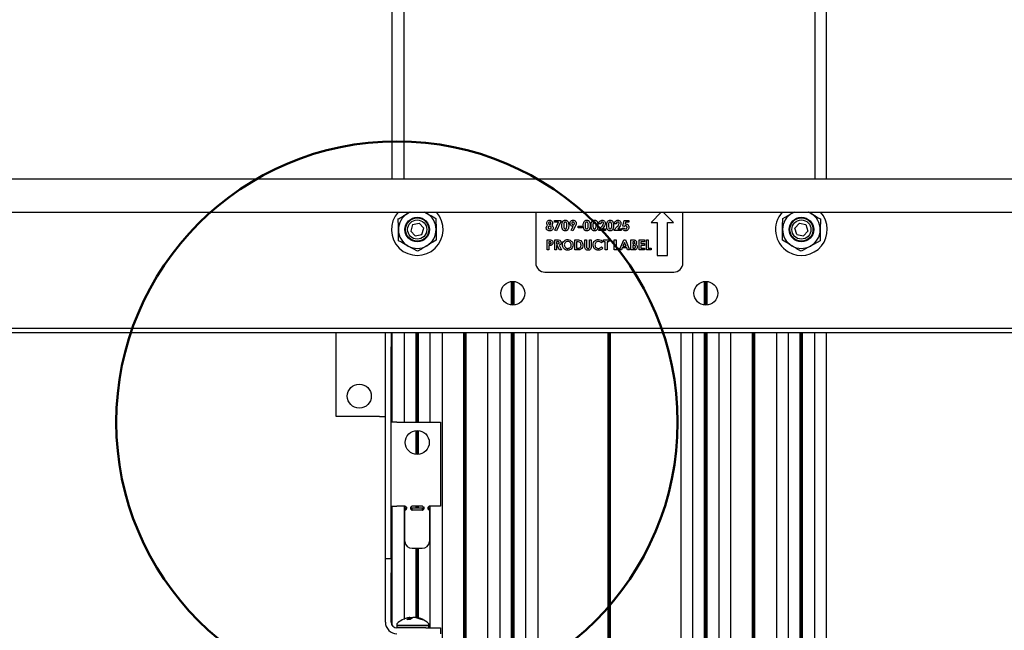
# Paper-space layout 'Sheet2' of a CAD drawing. Units: inches. Extents: x 0.5 to 16.5, y 0.3 to 10.8.
# Drawn here: x 13.1 to 14.8, y 4.9 to 5.9 of the extents above; entities that cross this region are included whole.
import ezdxf

# ---------------------------------------------------------------- set-up
doc = ezdxf.new("R2010")
doc.units = ezdxf.units.IN
doc.header["$MEASUREMENT"] = 0
doc.layers.add('LAYER_1', color=5, linetype='Continuous')

psp = doc.layouts.new('Sheet2')

# ---------------------------------------------------------------- linework, layer by layer
at = {"color": 7, "linetype": 'Continuous', "lineweight": 25}
for p, q in [((13.7598, 5.6712), (13.7598, 6.2864)), ((13.7795, 6.2864), (13.7795, 5.6712)), ((14.4783, 6.2864), (14.4783, 5.6712)), ((14.498, 5.6712), (14.498, 6.2864)), ((12.0127, 5.6712), (16.245, 5.6712)), ((12.0127, 5.6146), (16.245, 5.6146)), ((13.786, 5.6125), (13.7894, 5.6146)), ((13.8179, 5.613), (13.8147, 5.6146)), ((13.8151, 5.6146), (13.8179, 5.613)), ((14.0039, 5.6146), (14.0039, 5.5284)), ((14.2173, 5.6146), (14.1999, 5.5973)), ((14.2379, 5.5973), (14.2206, 5.6146)), ((14.2539, 5.5284), (14.2539, 5.6146)), ((14.4237, 5.604), (14.4398, 5.613)), ((14.4431, 5.6146), (14.4398, 5.613)), ((14.4684, 5.6146), (14.4718, 5.6125)), ((13.7946, 5.5934), (13.7913, 5.5826)), ((13.7946, 5.5934), (13.8057, 5.5959)), ((13.8057, 5.5959), (13.8134, 5.5876)), ((13.8341, 5.604), (13.8343, 5.5856)), ((14.0356, 5.6006), (14.0466, 5.6006)), ((14.0356, 5.5977), (14.0356, 5.6006)), ((14.0426, 5.5977), (14.0356, 5.5977)), ((14.0363, 5.5843), (14.0426, 5.5977)), ((14.0466, 5.599), (14.039, 5.5829)), ((14.0466, 5.6006), (14.0466, 5.599)), ((14.0714, 5.5915), (14.067, 5.5829)), ((14.076, 5.5882), (14.076, 5.5911)), ((14.076, 5.5911), (14.082, 5.5911)), ((14.082, 5.5911), (14.082, 5.5882)), ((14.1109, 5.5849), (14.116, 5.5904)), ((14.1144, 5.5948), (14.1113, 5.5948)), ((14.1374, 5.5849), (14.1425, 5.5904)), ((14.1409, 5.5948), (14.1378, 5.5948)), ((14.152, 5.591), (14.154, 5.6006)), ((14.1546, 5.5904), (14.152, 5.591)), ((14.154, 5.6006), (14.1619, 5.6006)), ((14.1565, 5.5977), (14.1558, 5.5945)), ((14.1619, 5.5977), (14.1565, 5.5977)), ((14.1619, 5.6006), (14.1619, 5.5977)), ((14.1999, 5.5973), (14.2102, 5.5973)), ((14.2102, 5.5973), (14.2102, 5.5409)), ((14.2277, 5.5409), (14.2277, 5.5973)), ((14.2277, 5.5973), (14.2379, 5.5973)), ((14.452, 5.5959), (14.4443, 5.5876)), ((14.452, 5.5959), (14.4631, 5.5934)), ((14.4631, 5.5934), (14.4665, 5.5826)), ((14.4877, 5.6031), (14.4874, 5.5846)), ((13.7707, 5.5661), (13.7704, 5.5846)), ((13.799, 5.5742), (13.7913, 5.5826)), ((13.799, 5.5742), (13.8101, 5.5767)), ((13.8101, 5.5767), (13.8134, 5.5876)), ((14.039, 5.5829), (14.0363, 5.5843)), ((14.0643, 5.5843), (14.0673, 5.5902)), ((14.067, 5.5829), (14.0643, 5.5843)), ((14.082, 5.5882), (14.076, 5.5882)), ((14.1109, 5.5834), (14.1109, 5.5849)), ((14.1224, 5.5834), (14.1109, 5.5834)), ((14.1184, 5.5883), (14.1166, 5.5862)), ((14.1166, 5.5862), (14.1224, 5.5862)), ((14.1224, 5.5862), (14.1224, 5.5834)), ((14.1374, 5.5834), (14.1374, 5.5849)), ((14.1489, 5.5834), (14.1374, 5.5834)), ((14.1449, 5.5883), (14.1431, 5.5862)), ((14.1431, 5.5862), (14.1489, 5.5862)), ((14.1489, 5.5862), (14.1489, 5.5834)), ((14.1506, 5.5876), (14.1542, 5.5876)), ((14.4231, 5.5671), (14.4234, 5.5856)), ((14.4477, 5.5767), (14.4443, 5.5876)), ((14.4477, 5.5767), (14.4588, 5.5742)), ((14.4588, 5.5742), (14.4665, 5.5826)), ((13.8029, 5.5481), (13.7868, 5.5571)), ((14.023, 5.5676), (14.0264, 5.5676)), ((14.023, 5.5504), (14.023, 5.5676)), ((14.0271, 5.5645), (14.0261, 5.5645)), ((14.0261, 5.5645), (14.0261, 5.561)), ((14.0261, 5.561), (14.0272, 5.561)), ((14.0261, 5.5579), (14.0261, 5.5504)), ((14.0362, 5.5676), (14.0398, 5.5676)), ((14.0362, 5.5504), (14.0362, 5.5676)), ((14.0393, 5.5645), (14.0393, 5.561)), ((14.0404, 5.5645), (14.0393, 5.5645)), ((14.0393, 5.561), (14.0405, 5.561)), ((14.0393, 5.5579), (14.0393, 5.5504)), ((14.0404, 5.5579), (14.0393, 5.5579)), ((14.0442, 5.5504), (14.0404, 5.5579)), ((14.0436, 5.5583), (14.0476, 5.5504)), ((14.0702, 5.5676), (14.0741, 5.5676)), ((14.0702, 5.5504), (14.0702, 5.5676)), ((14.0745, 5.5645), (14.0733, 5.5645)), ((14.0733, 5.5645), (14.0733, 5.5535)), ((14.087, 5.5676), (14.0901, 5.5676)), ((14.087, 5.5573), (14.087, 5.5676)), ((14.0901, 5.5676), (14.0901, 5.5564)), ((14.0952, 5.5676), (14.0983, 5.5676)), ((14.0952, 5.5568), (14.0952, 5.5676)), ((14.0983, 5.5676), (14.0983, 5.5573)), ((14.1177, 5.5646), (14.1155, 5.5625)), ((14.1191, 5.5676), (14.1283, 5.5676)), ((14.1191, 5.5645), (14.1191, 5.5676)), ((14.1221, 5.5645), (14.1191, 5.5645)), ((14.1221, 5.5504), (14.1221, 5.5645)), ((14.1252, 5.5645), (14.1252, 5.5504)), ((14.1283, 5.5645), (14.1252, 5.5645)), ((14.1283, 5.5676), (14.1283, 5.5645)), ((14.1374, 5.5676), (14.1405, 5.5676)), ((14.1374, 5.5504), (14.1374, 5.5676)), ((14.1405, 5.5676), (14.1405, 5.5535)), ((14.1463, 5.5504), (14.1533, 5.5676)), ((14.1547, 5.563), (14.1521, 5.557)), ((14.1521, 5.557), (14.1573, 5.557)), ((14.1533, 5.5676), (14.1562, 5.5676)), ((14.1573, 5.557), (14.1547, 5.563)), ((14.1562, 5.5676), (14.1631, 5.5504)), ((14.1656, 5.5676), (14.1684, 5.5676)), ((14.1656, 5.5504), (14.1656, 5.5676)), ((14.1697, 5.5645), (14.1687, 5.5645)), ((14.1687, 5.5645), (14.1687, 5.5608)), ((14.1687, 5.5608), (14.1696, 5.5608)), ((14.1695, 5.5579), (14.1687, 5.5579)), ((14.1687, 5.5579), (14.1687, 5.5535)), ((14.1796, 5.5676), (14.1888, 5.5676)), ((14.1796, 5.5504), (14.1796, 5.5676)), ((14.1826, 5.5645), (14.1826, 5.5612)), ((14.1888, 5.5645), (14.1826, 5.5645)), ((14.1826, 5.5612), (14.1888, 5.5612)), ((14.1826, 5.5581), (14.1826, 5.5535)), ((14.1888, 5.5581), (14.1826, 5.5581)), ((14.1888, 5.5676), (14.1888, 5.5645)), ((14.1888, 5.5612), (14.1888, 5.5581)), ((14.1919, 5.5676), (14.195, 5.5676)), ((14.1919, 5.5504), (14.1919, 5.5676)), ((14.195, 5.5676), (14.195, 5.5535)), ((14.4871, 5.5661), (14.471, 5.5571)), ((14.0261, 5.5504), (14.023, 5.5504)), ((14.0393, 5.5504), (14.0362, 5.5504)), ((14.0476, 5.5504), (14.0442, 5.5504)), ((14.0742, 5.5504), (14.0702, 5.5504)), ((14.0733, 5.5535), (14.075, 5.5535)), ((14.1155, 5.5556), (14.1177, 5.5532)), ((14.1252, 5.5504), (14.1221, 5.5504)), ((14.1453, 5.5504), (14.1374, 5.5504)), ((14.1405, 5.5535), (14.1453, 5.5535)), ((14.1453, 5.5535), (14.1453, 5.5504)), ((14.1496, 5.5504), (14.1463, 5.5504)), ((14.151, 5.5539), (14.1496, 5.5504)), ((14.1585, 5.5539), (14.151, 5.5539)), ((14.1598, 5.5504), (14.1585, 5.5539)), ((14.1631, 5.5504), (14.1598, 5.5504)), ((14.1705, 5.5504), (14.1656, 5.5504)), ((14.1687, 5.5535), (14.1696, 5.5535)), ((14.1888, 5.5504), (14.1796, 5.5504)), ((14.1826, 5.5535), (14.1888, 5.5535)), ((14.1888, 5.5535), (14.1888, 5.5504)), ((14.1999, 5.5504), (14.1919, 5.5504)), ((14.195, 5.5535), (14.1999, 5.5535)), ((14.1999, 5.5535), (14.1999, 5.5504)), ((14.2102, 5.5409), (14.2277, 5.5409)), ((14.0195, 5.5127), (14.2383, 5.5127)), ((13.9627, 5.4567), (13.9627, 5.4969)), ((13.9648, 5.4566), (13.9648, 5.497)), ((13.9669, 5.4567), (13.9669, 5.4969)), ((14.2908, 5.4567), (14.2908, 5.4969)), ((14.2929, 5.4566), (14.2929, 5.497)), ((14.2951, 5.4567), (14.2951, 5.4969)), ((12.0127, 5.4177), (16.245, 5.4177)), ((12.0127, 5.4104), (13.7482, 5.4104)), ((13.6646, 5.2677), (13.6646, 5.4104)), ((13.7482, 5.4104), (13.7581, 5.4104)), ((13.7482, 5.3858), (13.7482, 5.4104)), ((13.7581, 5.4104), (16.245, 5.4104)), ((13.7581, 5.4104), (13.7581, 5.3858)), ((13.7598, 5.2578), (13.7598, 5.4104)), ((13.7802, 5.4104), (13.7802, 5.2578)), ((13.8003, 5.2578), (13.8003, 5.4104)), ((13.8024, 5.2578), (13.8024, 5.4104)), ((13.8045, 5.2578), (13.8045, 5.4104)), ((13.8245, 5.2578), (13.8245, 5.4104)), ((13.8449, 5.4104), (13.8449, 4.1801)), ((13.8815, 4.1801), (13.8815, 5.4104)), ((13.8836, 4.1801), (13.8836, 5.4104)), ((13.8857, 4.1801), (13.8857, 5.4104)), ((13.9223, 4.1801), (13.9223, 5.4104)), ((13.9427, 5.4104), (13.9427, 4.1801)), ((13.9627, 4.1801), (13.9627, 5.4104)), ((13.9648, 4.1801), (13.9648, 5.4104)), ((13.9669, 4.1801), (13.9669, 5.4104)), ((13.987, 4.1801), (13.987, 5.4104)), ((14.0074, 5.4104), (14.0074, 4.1801)), ((14.1268, 4.1801), (14.1268, 5.4104)), ((14.1289, 4.1801), (14.1289, 5.4104)), ((14.131, 4.1801), (14.131, 5.4104)), ((14.2504, 5.4104), (14.2504, 4.1801)), ((14.2708, 4.1801), (14.2708, 5.4104)), ((14.2908, 4.1801), (14.2908, 5.4104)), ((14.2929, 4.1801), (14.2929, 5.4104)), ((14.2951, 4.1801), (14.2951, 5.4104)), ((14.3151, 5.4104), (14.3151, 4.1801)), ((14.3355, 4.1801), (14.3355, 5.4104)), ((14.3721, 4.1801), (14.3721, 5.4104)), ((14.3742, 4.1801), (14.3742, 5.4104)), ((14.3763, 4.1801), (14.3763, 5.4104)), ((14.4128, 5.4104), (14.4128, 4.1801)), ((14.4333, 4.249), (14.4333, 5.4104)), ((14.4533, 4.2567), (14.4533, 5.4104)), ((14.4554, 4.2564), (14.4554, 5.4104)), ((14.4575, 4.2563), (14.4575, 5.4104)), ((14.4776, 5.4104), (14.4776, 4.2494)), ((14.498, 4.1801), (14.498, 5.4104)), ((13.7482, 5.0265), (13.7482, 5.3858)), ((13.7581, 5.0265), (13.7581, 5.3858)), ((13.7384, 5.2677), (13.6646, 5.2677)), ((13.7384, 5.2677), (13.7482, 5.2677)), ((13.7679, 5.2578), (13.7581, 5.2578)), ((13.7679, 5.2578), (13.8417, 5.2578)), ((13.8417, 5.2578), (13.8417, 5.1151)), ((13.8003, 5.203), (13.8003, 5.2437)), ((13.8024, 5.2029), (13.8024, 5.2438)), ((13.8045, 5.203), (13.8045, 5.2437)), ((13.7581, 5.1151), (13.7679, 5.1151)), ((13.7598, 4.9127), (13.7598, 5.1151)), ((13.7814, 5.1151), (13.7679, 5.1151)), ((13.7802, 5.1151), (13.7802, 4.9233)), ((13.7814, 5.1116), (13.7814, 5.1083)), ((13.7814, 5.0553), (13.7814, 5.1083)), ((13.7819, 5.1083), (13.7819, 5.1117)), ((13.7933, 5.1117), (13.7933, 5.1083)), ((13.811, 5.1151), (13.7937, 5.1151)), ((13.811, 5.1116), (13.7937, 5.1116)), ((13.811, 5.1083), (13.7937, 5.1083)), ((13.8003, 5.1116), (13.8003, 5.1151)), ((13.8024, 5.1116), (13.8024, 5.1151)), ((13.8045, 5.1116), (13.8045, 5.1151)), ((13.8115, 5.1083), (13.8115, 5.1117)), ((13.8228, 5.1117), (13.8228, 5.1083)), ((13.8417, 5.1151), (13.8233, 5.1151)), ((13.8233, 5.1083), (13.8233, 5.1116)), ((13.8233, 5.1083), (13.8233, 5.0553)), ((13.8245, 4.9084), (13.8245, 5.1151)), ((13.8108, 5.0435), (13.7939, 5.0435)), ((13.8003, 4.9257), (13.8003, 5.0435)), ((13.8024, 4.9259), (13.8024, 5.0435)), ((13.8045, 4.9252), (13.8045, 5.0435)), ((13.7482, 5.0265), (13.7581, 5.0265)), ((13.7482, 5.0019), (13.7482, 5.0265)), ((13.7581, 5.0265), (13.7581, 5.0019)), ((13.7482, 4.9182), (13.7482, 5.0019)), ((13.7581, 4.9182), (13.7581, 5.0019)), ((13.7802, 4.9231), (13.7802, 4.9225)), ((13.7847, 4.9225), (13.7897, 4.9262)), ((13.7875, 4.9227), (13.7847, 4.9225)), ((13.7903, 4.9225), (13.7875, 4.9227)), ((13.7897, 4.9262), (13.7885, 4.9262)), ((13.7897, 4.9257), (13.7912, 4.9262)), ((13.7897, 4.9262), (13.7897, 4.9226)), ((13.7953, 4.9262), (13.7903, 4.9225)), ((13.7912, 4.9262), (13.7947, 4.9262)), ((13.7912, 4.9262), (13.7912, 4.9232)), ((13.7988, 4.9262), (13.7953, 4.9262)), ((13.8091, 4.9225), (13.7988, 4.9262)), ((13.8003, 4.9262), (13.8015, 4.9262)), ((13.8015, 4.9252), (13.8015, 4.9262)), ((13.8118, 4.9225), (13.8091, 4.9225)), ((13.8108, 4.9229), (13.8118, 4.9225)), ((13.7677, 4.9124), (13.7677, 4.9084)), ((13.8223, 4.9124), (13.7677, 4.9124)), ((13.7678, 4.9149), (13.7678, 4.9136)), ((13.8171, 4.9084), (13.7679, 4.9084)), ((13.8171, 4.9084), (13.8417, 4.9084)), ((13.8222, 4.9136), (13.8222, 4.9149)), ((13.8223, 4.9084), (13.8223, 4.9124)), ((13.8417, 4.9084), (13.8417, 4.8986))]:
    psp.add_line(p, q, dxfattribs=at)
at = {"color": 7, "linetype": 'Continuous', "lineweight": 25, "flags": 128}
for points in [[(13.7901, 5.6146), (13.7897, 5.6144), (13.786, 5.6125)], [(14.4718, 5.6125), (14.4681, 5.6144), (14.4677, 5.6146)]]:
    psp.add_lwpolyline(points, dxfattribs=at)
at = {"color": 7, "linetype": 'Continuous', "lineweight": 25}
for centre, radius in [((13.8024, 5.5851), 0.0209), ((13.8024, 5.5851), 0.0197), ((13.8024, 5.5851), 0.0163), ((14.4554, 5.5851), 0.0209), ((14.4554, 5.5851), 0.0197), ((14.4554, 5.5851), 0.0163), ((13.9648, 5.4768), 0.0202), ((14.293, 5.4768), 0.0202), ((13.7039, 5.3021), 0.0204), ((13.8024, 5.2234), 0.0204)]:
    psp.add_circle(centre, radius, dxfattribs=at)
for centre, radius, start, end in [((13.8024, 5.5851), 0.044, 137.9027, 42.0973), ((13.8024, 5.5851), 0.032, 120.8632, 180.8632), ((13.8024, 5.5851), 0.032, 0.8632, 60.8632), ((14.4554, 5.5851), 0.044, 137.9027, 239.1368), ((14.4554, 5.5851), 0.032, 119.1368, 179.1368), ((14.4554, 5.5851), 0.044, 239.1368, 42.0973), ((14.4554, 5.5851), 0.032, 359.1368, 59.1368), ((13.8024, 5.5851), 0.032, 180.8632, 240.8632), ((13.8024, 5.5851), 0.032, 300.8632, 0.8632), ((14.4554, 5.5851), 0.032, 179.1368, 239.1368), ((14.4554, 5.5851), 0.032, 299.1368, 359.1368), ((13.8024, 5.5851), 0.032, 240.8632, 300.8632), ((14.4554, 5.5851), 0.032, 239.1368, 299.1368), ((14.0195, 5.5284), 0.0156, 180, 270), ((14.2383, 5.5284), 0.0156, 270, 0), ((13.7814, 5.1126), 0.00246, 78.5727, 90), ((13.7814, 5.1142), 0.00261, 269.9951, 280.7472), ((13.7814, 5.1109), 0.00261, 269.9951, 280.7472), ((13.7937, 5.1126), 0.00246, 90, 101.4273), ((13.7937, 5.1142), 0.00261, 259.2528, 270.0049), ((13.7937, 5.1109), 0.00261, 259.2528, 270.0049), ((13.811, 5.1126), 0.00246, 78.5727, 90), ((13.811, 5.1142), 0.00261, 269.9951, 280.7472), ((13.811, 5.1109), 0.00261, 269.9951, 280.7472), ((13.8233, 5.1126), 0.00246, 90, 101.4273), ((13.8233, 5.1142), 0.00261, 259.2528, 270.0049), ((13.8233, 5.1109), 0.00261, 259.2528, 270.0049), ((13.7936, 5.0557), 0.0121, 181.8362, 271.7254), ((13.8111, 5.0557), 0.0121, 268.2746, 358.1638), ((13.7679, 4.9182), 0.0197, 180, 270), ((13.7679, 4.9182), 0.00984, 180, 270), ((13.769, 4.9149), 0.00125, 134.5518, 180), ((13.769, 4.9136), 0.00125, 180, 270), ((13.8209, 4.9136), 0.00125, 270, 0), ((13.8209, 4.9149), 0.00125, 0, 45.4482)]:
    psp.add_arc(centre, radius, start, end, dxfattribs=at)
for points, knots in [([(13.7701, 5.6031), (13.7713, 5.6038), (13.7764, 5.6068), (13.7818, 5.61), (13.786, 5.6125)], [0, 0, 0, 0, 0.224701, 1, 1, 1, 1]), ([(13.8179, 5.613), (13.8183, 5.6128), (13.8238, 5.6098), (13.8291, 5.6068), (13.8341, 5.604)], [0, 0, 0, 0, 0.070215, 1, 1, 1, 1]), ([(14.4398, 5.613), (14.4402, 5.6132), (14.4412, 5.6138), (14.4421, 5.6143), (14.4427, 5.6146)], [0, 0, 0, 0, 0.399582, 1, 1, 1, 1]), ([(14.4718, 5.6125), (14.476, 5.61), (14.4814, 5.6068), (14.4865, 5.6038), (14.4877, 5.6031)], [0, 0, 0, 0, 0.775299, 1, 1, 1, 1]), ([(13.7704, 5.5846), (13.7704, 5.585), (13.7703, 5.5913), (13.7702, 5.5974), (13.7701, 5.6031)], [0, 0, 0, 0, 0.070215, 1, 1, 1, 1]), ([(14.0217, 5.5882), (14.0218, 5.5892), (14.0221, 5.591), (14.0234, 5.5921), (14.024, 5.5926)], [0, 0, 0, 0, 0.558277, 1, 1, 1, 1]), ([(14.0226, 5.5962), (14.0226, 5.5969), (14.0228, 5.5984), (14.0241, 5.6), (14.0258, 5.6009), (14.027, 5.601), (14.0275, 5.601)], [0, 0, 0, 0, 0.279755, 0.558896, 0.779243, 1, 1, 1, 1]), ([(14.024, 5.5926), (14.0235, 5.5932), (14.0227, 5.5943), (14.0226, 5.5956), (14.0226, 5.5962)], [0, 0, 0, 0, 0.559572, 1, 1, 1, 1]), ([(14.0276, 5.5909), (14.0272, 5.5908), (14.0264, 5.5908), (14.0255, 5.5902), (14.0249, 5.5894), (14.0248, 5.5888), (14.0248, 5.5885)], [0, 0, 0, 0, 0.28034, 0.560179, 0.780262, 1, 1, 1, 1]), ([(14.0275, 5.5979), (14.0272, 5.5979), (14.0266, 5.5978), (14.026, 5.5973), (14.0257, 5.5966), (14.0257, 5.5962), (14.0256, 5.596)], [0, 0, 0, 0, 0.279499, 0.558852, 0.779278, 1, 1, 1, 1]), ([(14.0256, 5.596), (14.0257, 5.5957), (14.0257, 5.5951), (14.0262, 5.5944), (14.0268, 5.594), (14.0273, 5.594), (14.0275, 5.594)], [0, 0, 0, 0, 0.280012, 0.559468, 0.779673, 1, 1, 1, 1]), ([(14.0275, 5.601), (14.0283, 5.601), (14.0297, 5.6008), (14.0314, 5.5995), (14.0323, 5.5979), (14.0324, 5.5967), (14.0325, 5.5962)], [0, 0, 0, 0, 0.279881, 0.559084, 0.779553, 1, 1, 1, 1]), ([(14.0294, 5.596), (14.0294, 5.5963), (14.0293, 5.5969), (14.0288, 5.5975), (14.0281, 5.5979), (14.0277, 5.5979), (14.0275, 5.5979)], [0, 0, 0, 0, 0.279935, 0.559241, 0.779399, 1, 1, 1, 1]), ([(14.0275, 5.594), (14.0278, 5.594), (14.0284, 5.5941), (14.029, 5.5946), (14.0294, 5.5953), (14.0294, 5.5958), (14.0294, 5.596)], [0, 0, 0, 0, 0.279482, 0.558703, 0.779123, 1, 1, 1, 1]), ([(14.0303, 5.5884), (14.0302, 5.5888), (14.0301, 5.5896), (14.0294, 5.5904), (14.0285, 5.5908), (14.0279, 5.5909), (14.0276, 5.5909)], [0, 0, 0, 0, 0.2792635, 0.5588403, 0.7791921, 1, 1, 1, 1]), ([(14.0325, 5.5962), (14.0324, 5.5954), (14.0322, 5.5941), (14.0314, 5.5931), (14.031, 5.5926)], [0, 0, 0, 0, 0.558157, 1, 1, 1, 1]), ([(14.031, 5.5926), (14.0314, 5.5923), (14.0322, 5.5917), (14.0331, 5.5902), (14.0333, 5.589), (14.0334, 5.5882)], [0, 0, 0, 0, 0.280582, 0.561121, 1, 1, 1, 1]), ([(14.0482, 5.5918), (14.0482, 5.5932), (14.0482, 5.5955), (14.0492, 5.5977), (14.0496, 5.5987)], [0, 0, 0, 0, 0.5610959, 1, 1, 1, 1]), ([(14.0541, 5.5829), (14.0536, 5.583), (14.0525, 5.583), (14.0511, 5.5836), (14.05, 5.5846), (14.0483, 5.5872), (14.0482, 5.5897), (14.0482, 5.5918)], [0, 0, 0, 0, 0.1254733, 0.2507361, 0.3759945, 0.5014447, 1, 1, 1, 1]), ([(14.0496, 5.5987), (14.0502, 5.5994), (14.0514, 5.6008), (14.0532, 5.601), (14.054, 5.601)], [0, 0, 0, 0, 0.558689, 1, 1, 1, 1]), ([(14.054, 5.5979), (14.0537, 5.5979), (14.0531, 5.5978), (14.0521, 5.597), (14.0513, 5.5949), (14.0513, 5.593), (14.0513, 5.5918)], [0, 0, 0, 0, 0.124897, 0.249662, 0.498629, 1, 1, 1, 1]), ([(14.0513, 5.5918), (14.0513, 5.5906), (14.0513, 5.5888), (14.0522, 5.5869), (14.0532, 5.5861), (14.0537, 5.586), (14.054, 5.586)], [0, 0, 0, 0, 0.5014091, 0.750151, 0.8750829, 1, 1, 1, 1]), ([(14.054, 5.601), (14.0545, 5.601), (14.0555, 5.6009), (14.0569, 5.6003), (14.0581, 5.5993), (14.0597, 5.5967), (14.0598, 5.5941), (14.0599, 5.592)], [0, 0, 0, 0, 0.125414, 0.250643, 0.375848, 0.501286, 1, 1, 1, 1]), ([(14.0568, 5.592), (14.0568, 5.5932), (14.0568, 5.595), (14.0559, 5.597), (14.055, 5.5978), (14.0543, 5.5979), (14.054, 5.5979)], [0, 0, 0, 0, 0.501448, 0.750378, 0.875297, 1, 1, 1, 1]), ([(14.0599, 5.592), (14.0598, 5.5899), (14.0597, 5.5873), (14.0581, 5.5847), (14.057, 5.5836), (14.0556, 5.583), (14.0546, 5.583), (14.0541, 5.5829)], [0, 0, 0, 0, 0.4988088, 0.6242586, 0.74943, 0.8745754, 1, 1, 1, 1]), ([(14.0559, 5.5872), (14.0562, 5.5881), (14.0568, 5.5896), (14.0568, 5.5912), (14.0568, 5.592)], [0, 0, 0, 0, 0.558417, 1, 1, 1, 1]), ([(14.0621, 5.5957), (14.0622, 5.5964), (14.0623, 5.598), (14.0638, 5.5998), (14.0655, 5.6009), (14.0667, 5.601), (14.0674, 5.601)], [0, 0, 0, 0, 0.279686, 0.559372, 0.779641, 1, 1, 1, 1]), ([(14.0673, 5.5902), (14.0665, 5.5903), (14.0649, 5.5905), (14.0632, 5.592), (14.0622, 5.5938), (14.0621, 5.595), (14.0621, 5.5957)], [0, 0, 0, 0, 0.2793453, 0.5590754, 0.779397, 1, 1, 1, 1]), ([(14.0674, 5.5979), (14.0671, 5.5979), (14.0664, 5.5978), (14.0656, 5.5971), (14.0652, 5.5963), (14.0652, 5.5958), (14.0652, 5.5955)], [0, 0, 0, 0, 0.2792009, 0.5589897, 0.7793796, 1, 1, 1, 1]), ([(14.0652, 5.5955), (14.0652, 5.5952), (14.0653, 5.5945), (14.0658, 5.5937), (14.0666, 5.5932), (14.0671, 5.5931), (14.0674, 5.5931)], [0, 0, 0, 0, 0.280008, 0.559527, 0.779683, 1, 1, 1, 1]), ([(14.0674, 5.601), (14.0681, 5.6009), (14.0697, 5.6008), (14.0714, 5.5992), (14.0725, 5.5975), (14.0726, 5.5963), (14.0727, 5.5956)], [0, 0, 0, 0, 0.279523, 0.559183, 0.779608, 1, 1, 1, 1]), ([(14.0696, 5.5955), (14.0696, 5.5958), (14.0695, 5.5965), (14.0689, 5.5973), (14.0682, 5.5978), (14.0677, 5.5979), (14.0674, 5.5979)], [0, 0, 0, 0, 0.280121, 0.559899, 0.780077, 1, 1, 1, 1]), ([(14.0674, 5.5931), (14.0678, 5.5931), (14.0684, 5.5932), (14.0691, 5.5939), (14.0695, 5.5947), (14.0696, 5.5952), (14.0696, 5.5955)], [0, 0, 0, 0, 0.27912, 0.558783, 0.77933, 1, 1, 1, 1]), ([(14.0727, 5.5956), (14.0726, 5.5951), (14.0726, 5.5943), (14.0722, 5.5933), (14.0718, 5.5924), (14.0715, 5.5918), (14.0714, 5.5915)], [0, 0, 0, 0, 0.339523, 0.559568, 0.779776, 1, 1, 1, 1]), ([(14.0846, 5.5918), (14.0846, 5.5932), (14.0846, 5.5955), (14.0856, 5.5977), (14.086, 5.5987)], [0, 0, 0, 0, 0.561096, 1, 1, 1, 1]), ([(14.0905, 5.5829), (14.09, 5.583), (14.089, 5.583), (14.0875, 5.5836), (14.0864, 5.5846), (14.0848, 5.5872), (14.0847, 5.5897), (14.0846, 5.5918)], [0, 0, 0, 0, 0.125473, 0.250736, 0.375994, 0.501445, 1, 1, 1, 1]), ([(14.086, 5.5987), (14.0867, 5.5994), (14.0879, 5.6008), (14.0896, 5.601), (14.0904, 5.601)], [0, 0, 0, 0, 0.558689, 1, 1, 1, 1]), ([(14.0905, 5.5979), (14.0902, 5.5979), (14.0895, 5.5978), (14.0885, 5.597), (14.0877, 5.5949), (14.0877, 5.593), (14.0877, 5.5918)], [0, 0, 0, 0, 0.1248972, 0.2496622, 0.4986294, 1, 1, 1, 1]), ([(14.0877, 5.5918), (14.0877, 5.5906), (14.0877, 5.5888), (14.0886, 5.5869), (14.0896, 5.5861), (14.0902, 5.586), (14.0905, 5.586)], [0, 0, 0, 0, 0.501409, 0.750151, 0.875083, 1, 1, 1, 1]), ([(14.0904, 5.601), (14.0909, 5.601), (14.0919, 5.6009), (14.0934, 5.6003), (14.0945, 5.5993), (14.0961, 5.5967), (14.0962, 5.5941), (14.0963, 5.592)], [0, 0, 0, 0, 0.1254138, 0.2506427, 0.3758477, 0.5012859, 1, 1, 1, 1]), ([(14.0932, 5.592), (14.0932, 5.5932), (14.0932, 5.595), (14.0923, 5.597), (14.0914, 5.5978), (14.0908, 5.5979), (14.0905, 5.5979)], [0, 0, 0, 0, 0.501448, 0.750378, 0.875297, 1, 1, 1, 1]), ([(14.0963, 5.592), (14.0962, 5.5899), (14.0961, 5.5873), (14.0946, 5.5847), (14.0935, 5.5836), (14.092, 5.583), (14.091, 5.583), (14.0905, 5.5829)], [0, 0, 0, 0, 0.498809, 0.624259, 0.74943, 0.874575, 1, 1, 1, 1]), ([(14.0924, 5.5872), (14.0927, 5.5881), (14.0932, 5.5896), (14.0932, 5.5912), (14.0932, 5.592)], [0, 0, 0, 0, 0.558417, 1, 1, 1, 1]), ([(14.0979, 5.5918), (14.0979, 5.5932), (14.0979, 5.5955), (14.0988, 5.5977), (14.0993, 5.5987)], [0, 0, 0, 0, 0.561096, 1, 1, 1, 1]), ([(14.1037, 5.5829), (14.1032, 5.583), (14.1022, 5.583), (14.1008, 5.5836), (14.0996, 5.5846), (14.098, 5.5872), (14.0979, 5.5897), (14.0979, 5.5918)], [0, 0, 0, 0, 0.125473, 0.250736, 0.375994, 0.501445, 1, 1, 1, 1]), ([(14.0993, 5.5987), (14.0999, 5.5994), (14.1011, 5.6008), (14.1029, 5.601), (14.1037, 5.601)], [0, 0, 0, 0, 0.558689, 1, 1, 1, 1]), ([(14.1037, 5.5979), (14.1034, 5.5979), (14.1028, 5.5978), (14.1017, 5.597), (14.101, 5.5949), (14.101, 5.593), (14.1009, 5.5918)], [0, 0, 0, 0, 0.124897, 0.249662, 0.498629, 1, 1, 1, 1]), ([(14.1009, 5.5918), (14.101, 5.5906), (14.101, 5.5888), (14.1019, 5.5869), (14.1028, 5.5861), (14.1034, 5.586), (14.1037, 5.586)], [0, 0, 0, 0, 0.5014091, 0.750151, 0.8750829, 1, 1, 1, 1]), ([(14.1037, 5.601), (14.1042, 5.601), (14.1052, 5.6009), (14.1066, 5.6003), (14.1078, 5.5993), (14.1094, 5.5967), (14.1095, 5.5941), (14.1096, 5.592)], [0, 0, 0, 0, 0.1254138, 0.2506427, 0.3758477, 0.5012859, 1, 1, 1, 1]), ([(14.1065, 5.592), (14.1065, 5.5932), (14.1064, 5.595), (14.1056, 5.597), (14.1046, 5.5978), (14.104, 5.5979), (14.1037, 5.5979)], [0, 0, 0, 0, 0.5014483, 0.750378, 0.8752968, 1, 1, 1, 1]), ([(14.1096, 5.592), (14.1095, 5.5899), (14.1094, 5.5873), (14.1078, 5.5847), (14.1067, 5.5836), (14.1053, 5.583), (14.1043, 5.583), (14.1037, 5.5829)], [0, 0, 0, 0, 0.498809, 0.624259, 0.74943, 0.874575, 1, 1, 1, 1]), ([(14.1056, 5.5872), (14.1059, 5.5881), (14.1065, 5.5896), (14.1065, 5.5912), (14.1065, 5.592)], [0, 0, 0, 0, 0.558417, 1, 1, 1, 1]), ([(14.1113, 5.5948), (14.1114, 5.5957), (14.1116, 5.5975), (14.113, 5.5996), (14.1149, 5.6009), (14.1163, 5.601), (14.117, 5.601)], [0, 0, 0, 0, 0.280638, 0.559928, 0.779782, 1, 1, 1, 1]), ([(14.1168, 5.5979), (14.1164, 5.5979), (14.1156, 5.5977), (14.1146, 5.5965), (14.1145, 5.5955), (14.1144, 5.5948)], [0, 0, 0, 0, 0.2787548, 0.5592732, 1, 1, 1, 1]), ([(14.116, 5.5904), (14.1168, 5.5912), (14.1183, 5.5927), (14.1188, 5.5948), (14.1191, 5.5956)], [0, 0, 0, 0, 0.562478, 1, 1, 1, 1]), ([(14.1191, 5.5956), (14.119, 5.596), (14.119, 5.5967), (14.1184, 5.5974), (14.1176, 5.5979), (14.1171, 5.5979), (14.1168, 5.5979)], [0, 0, 0, 0, 0.279841, 0.559185, 0.779391, 1, 1, 1, 1]), ([(14.117, 5.601), (14.1177, 5.601), (14.1193, 5.6008), (14.121, 5.5994), (14.1219, 5.5977), (14.1221, 5.5965), (14.1221, 5.5959)], [0, 0, 0, 0, 0.279748, 0.558964, 0.779633, 1, 1, 1, 1]), ([(14.1221, 5.5959), (14.122, 5.5951), (14.1219, 5.5935), (14.1205, 5.5909), (14.1192, 5.5893), (14.1184, 5.5883)], [0, 0, 0, 0, 0.2794397, 0.5594748, 1, 1, 1, 1]), ([(14.1244, 5.5918), (14.1244, 5.5932), (14.1244, 5.5955), (14.1253, 5.5977), (14.1258, 5.5987)], [0, 0, 0, 0, 0.561096, 1, 1, 1, 1]), ([(14.1302, 5.5829), (14.1297, 5.583), (14.1287, 5.583), (14.1273, 5.5836), (14.1261, 5.5846), (14.1245, 5.5872), (14.1244, 5.5897), (14.1244, 5.5918)], [0, 0, 0, 0, 0.125473, 0.250736, 0.375994, 0.501445, 1, 1, 1, 1]), ([(14.1258, 5.5987), (14.1264, 5.5994), (14.1276, 5.6008), (14.1294, 5.601), (14.1302, 5.601)], [0, 0, 0, 0, 0.558689, 1, 1, 1, 1]), ([(14.1302, 5.5979), (14.1299, 5.5979), (14.1293, 5.5978), (14.1282, 5.597), (14.1275, 5.5949), (14.1275, 5.593), (14.1274, 5.5918)], [0, 0, 0, 0, 0.1248972, 0.2496622, 0.4986294, 1, 1, 1, 1]), ([(14.1274, 5.5918), (14.1275, 5.5906), (14.1275, 5.5888), (14.1284, 5.5869), (14.1293, 5.5861), (14.1299, 5.586), (14.1302, 5.586)], [0, 0, 0, 0, 0.501409, 0.750151, 0.875083, 1, 1, 1, 1]), ([(14.1302, 5.601), (14.1307, 5.601), (14.1317, 5.6009), (14.1331, 5.6003), (14.1343, 5.5993), (14.1359, 5.5967), (14.136, 5.5941), (14.1361, 5.592)], [0, 0, 0, 0, 0.1254138, 0.2506427, 0.3758477, 0.5012859, 1, 1, 1, 1]), ([(14.133, 5.592), (14.133, 5.5932), (14.1329, 5.595), (14.1321, 5.597), (14.1311, 5.5978), (14.1305, 5.5979), (14.1302, 5.5979)], [0, 0, 0, 0, 0.5014483, 0.750378, 0.8752968, 1, 1, 1, 1]), ([(14.1361, 5.592), (14.136, 5.5899), (14.1359, 5.5873), (14.1343, 5.5847), (14.1332, 5.5836), (14.1318, 5.583), (14.1308, 5.583), (14.1302, 5.5829)], [0, 0, 0, 0, 0.498809, 0.624259, 0.74943, 0.874575, 1, 1, 1, 1]), ([(14.1321, 5.5872), (14.1324, 5.5881), (14.133, 5.5896), (14.133, 5.5912), (14.133, 5.592)], [0, 0, 0, 0, 0.558417, 1, 1, 1, 1]), ([(14.1378, 5.5948), (14.1379, 5.5957), (14.1381, 5.5975), (14.1395, 5.5996), (14.1414, 5.6009), (14.1428, 5.601), (14.1435, 5.601)], [0, 0, 0, 0, 0.280638, 0.559928, 0.779782, 1, 1, 1, 1]), ([(14.1433, 5.5979), (14.1429, 5.5979), (14.1421, 5.5977), (14.1411, 5.5965), (14.141, 5.5955), (14.1409, 5.5948)], [0, 0, 0, 0, 0.278755, 0.559273, 1, 1, 1, 1]), ([(14.1425, 5.5904), (14.1433, 5.5912), (14.1448, 5.5927), (14.1453, 5.5948), (14.1456, 5.5956)], [0, 0, 0, 0, 0.562478, 1, 1, 1, 1]), ([(14.1456, 5.5956), (14.1455, 5.596), (14.1455, 5.5967), (14.1449, 5.5974), (14.1441, 5.5979), (14.1436, 5.5979), (14.1433, 5.5979)], [0, 0, 0, 0, 0.279841, 0.559185, 0.779391, 1, 1, 1, 1]), ([(14.1435, 5.601), (14.1442, 5.601), (14.1458, 5.6008), (14.1475, 5.5994), (14.1484, 5.5977), (14.1486, 5.5965), (14.1486, 5.5959)], [0, 0, 0, 0, 0.279748, 0.558964, 0.779633, 1, 1, 1, 1]), ([(14.1486, 5.5959), (14.1485, 5.5951), (14.1484, 5.5935), (14.147, 5.5909), (14.1457, 5.5893), (14.1449, 5.5883)], [0, 0, 0, 0, 0.27944, 0.559475, 1, 1, 1, 1]), ([(14.1567, 5.5915), (14.1564, 5.5915), (14.156, 5.5915), (14.1553, 5.5911), (14.1549, 5.5907), (14.1546, 5.5904)], [0, 0, 0, 0, 0.279732, 0.559865, 1, 1, 1, 1]), ([(14.1558, 5.5945), (14.156, 5.5945), (14.1564, 5.5946), (14.1567, 5.5946), (14.1569, 5.5946)], [0, 0, 0, 0, 0.559978, 1, 1, 1, 1]), ([(14.159, 5.5888), (14.159, 5.5892), (14.1589, 5.5899), (14.1583, 5.5908), (14.1575, 5.5914), (14.157, 5.5915), (14.1567, 5.5915)], [0, 0, 0, 0, 0.280345, 0.559895, 0.780024, 1, 1, 1, 1]), ([(14.1569, 5.5946), (14.1577, 5.5945), (14.1593, 5.5943), (14.1611, 5.5927), (14.162, 5.5908), (14.1621, 5.5896), (14.1621, 5.5889)], [0, 0, 0, 0, 0.2792893, 0.5587596, 0.7791563, 1, 1, 1, 1]), ([(14.4234, 5.5856), (14.4234, 5.586), (14.4235, 5.5922), (14.4236, 5.5983), (14.4237, 5.604)], [0, 0, 0, 0, 0.070215, 1, 1, 1, 1]), ([(13.8343, 5.5856), (13.8344, 5.5851), (13.8344, 5.5789), (13.8345, 5.5728), (13.8346, 5.5671)], [0, 0, 0, 0, 0.070215, 1, 1, 1, 1]), ([(14.0276, 5.5829), (14.0267, 5.583), (14.025, 5.583), (14.023, 5.5843), (14.0218, 5.5862), (14.0217, 5.5875), (14.0217, 5.5882)], [0, 0, 0, 0, 0.280898, 0.559223, 0.779506, 1, 1, 1, 1]), ([(14.0248, 5.5885), (14.0248, 5.5881), (14.0249, 5.5873), (14.0257, 5.5865), (14.0266, 5.5861), (14.0272, 5.586), (14.0275, 5.586)], [0, 0, 0, 0, 0.2790888, 0.558576, 0.7790468, 1, 1, 1, 1]), ([(14.0275, 5.586), (14.0279, 5.586), (14.0287, 5.5861), (14.0296, 5.5867), (14.0302, 5.5875), (14.0303, 5.5881), (14.0303, 5.5884)], [0, 0, 0, 0, 0.280644, 0.560027, 0.779891, 1, 1, 1, 1]), ([(14.0334, 5.5882), (14.0333, 5.5874), (14.0331, 5.5857), (14.0315, 5.5839), (14.0295, 5.583), (14.0282, 5.583), (14.0276, 5.5829)], [0, 0, 0, 0, 0.27962, 0.558804, 0.778976, 1, 1, 1, 1]), ([(14.054, 5.586), (14.0543, 5.586), (14.0547, 5.5861), (14.0554, 5.5865), (14.0557, 5.5869), (14.0559, 5.5872)], [0, 0, 0, 0, 0.280266, 0.560445, 1, 1, 1, 1]), ([(14.0905, 5.586), (14.0907, 5.586), (14.0911, 5.5861), (14.0918, 5.5865), (14.0922, 5.5869), (14.0924, 5.5872)], [0, 0, 0, 0, 0.280266, 0.560445, 1, 1, 1, 1]), ([(14.1037, 5.586), (14.1039, 5.586), (14.1044, 5.5861), (14.1051, 5.5865), (14.1054, 5.5869), (14.1056, 5.5872)], [0, 0, 0, 0, 0.280266, 0.560445, 1, 1, 1, 1]), ([(14.1302, 5.586), (14.1304, 5.586), (14.1309, 5.5861), (14.1316, 5.5865), (14.1319, 5.5869), (14.1321, 5.5872)], [0, 0, 0, 0, 0.280266, 0.560445, 1, 1, 1, 1]), ([(14.1564, 5.5829), (14.1556, 5.583), (14.1541, 5.5831), (14.1523, 5.5843), (14.1511, 5.5859), (14.1508, 5.587), (14.1506, 5.5876)], [0, 0, 0, 0, 0.279869, 0.559369, 0.779507, 1, 1, 1, 1]), ([(14.1542, 5.5876), (14.1543, 5.5873), (14.1546, 5.5868), (14.1554, 5.5862), (14.1561, 5.5861), (14.1565, 5.586)], [0, 0, 0, 0, 0.281088, 0.561804, 1, 1, 1, 1]), ([(14.1621, 5.5889), (14.162, 5.588), (14.1618, 5.5863), (14.1603, 5.5843), (14.1584, 5.5831), (14.157, 5.583), (14.1564, 5.5829)], [0, 0, 0, 0, 0.279848, 0.559562, 0.779724, 1, 1, 1, 1]), ([(14.1565, 5.586), (14.1569, 5.5861), (14.1577, 5.5862), (14.1585, 5.587), (14.159, 5.5879), (14.159, 5.5885), (14.159, 5.5888)], [0, 0, 0, 0, 0.279088, 0.558757, 0.779144, 1, 1, 1, 1]), ([(14.4874, 5.5846), (14.4874, 5.5842), (14.4873, 5.5779), (14.4872, 5.5718), (14.4871, 5.5661)], [0, 0, 0, 0, 0.0702148, 1, 1, 1, 1]), ([(13.7868, 5.5571), (13.7864, 5.5573), (13.781, 5.5604), (13.7756, 5.5634), (13.7707, 5.5661)], [0, 0, 0, 0, 0.0702148, 1, 1, 1, 1]), ([(13.8188, 5.5576), (13.8146, 5.5551), (13.8092, 5.5519), (13.8041, 5.5488), (13.8029, 5.5481)], [0, 0, 0, 0, 0.775299, 1, 1, 1, 1]), ([(13.8346, 5.5671), (13.8307, 5.5647), (13.8254, 5.5616), (13.8201, 5.5584), (13.8188, 5.5576)], [0, 0, 0, 0, 0.75737, 1, 1, 1, 1]), ([(14.0296, 5.5582), (14.0289, 5.5581), (14.0278, 5.5579), (14.0266, 5.5579), (14.0261, 5.5579)], [0, 0, 0, 0, 0.559607, 1, 1, 1, 1]), ([(14.0264, 5.5676), (14.0273, 5.5676), (14.0291, 5.5676), (14.0316, 5.5668), (14.033, 5.5648), (14.0331, 5.5634), (14.0332, 5.5627)], [0, 0, 0, 0, 0.281822, 0.5602, 0.779681, 1, 1, 1, 1]), ([(14.0292, 5.5642), (14.0288, 5.5643), (14.0281, 5.5645), (14.0274, 5.5645), (14.0271, 5.5645)], [0, 0, 0, 0, 0.5585255, 1, 1, 1, 1]), ([(14.0272, 5.561), (14.0278, 5.561), (14.0287, 5.561), (14.0295, 5.5614), (14.0298, 5.5618), (14.03, 5.5623), (14.03, 5.5626), (14.0301, 5.5627)], [0, 0, 0, 0, 0.4993563, 0.6245405, 0.7496889, 0.8747929, 1, 1, 1, 1]), ([(14.0301, 5.5627), (14.03, 5.5629), (14.03, 5.5632), (14.0298, 5.5638), (14.0295, 5.564), (14.0292, 5.5642)], [0, 0, 0, 0, 0.281139, 0.561695, 1, 1, 1, 1]), ([(14.0332, 5.5627), (14.0331, 5.5621), (14.033, 5.561), (14.0321, 5.5596), (14.0309, 5.5586), (14.03, 5.5583), (14.0296, 5.5582)], [0, 0, 0, 0, 0.279944, 0.559251, 0.779542, 1, 1, 1, 1]), ([(14.0398, 5.5676), (14.0415, 5.5676), (14.0437, 5.5677), (14.0456, 5.5661), (14.0466, 5.5648), (14.0467, 5.5636), (14.0468, 5.5627)], [0, 0, 0, 0, 0.498995, 0.624644, 0.750364, 1, 1, 1, 1]), ([(14.0438, 5.5628), (14.0437, 5.563), (14.0437, 5.5633), (14.0434, 5.5638), (14.043, 5.5641), (14.042, 5.5646), (14.0411, 5.5646), (14.0404, 5.5645)], [0, 0, 0, 0, 0.124907, 0.249798, 0.374863, 0.500004, 1, 1, 1, 1]), ([(14.0405, 5.561), (14.0412, 5.561), (14.0421, 5.561), (14.0431, 5.5614), (14.0435, 5.5618), (14.0437, 5.5622), (14.0437, 5.5626), (14.0438, 5.5628)], [0, 0, 0, 0, 0.500158, 0.625286, 0.749983, 0.874845, 1, 1, 1, 1]), ([(14.0468, 5.5627), (14.0468, 5.5622), (14.0467, 5.5611), (14.0457, 5.5593), (14.0444, 5.5586), (14.0436, 5.5583)], [0, 0, 0, 0, 0.281082, 0.561294, 1, 1, 1, 1]), ([(14.0493, 5.559), (14.0494, 5.5603), (14.0498, 5.563), (14.0522, 5.566), (14.0551, 5.5678), (14.0572, 5.568), (14.0582, 5.5681)], [0, 0, 0, 0, 0.2796382, 0.5592142, 0.7796675, 1, 1, 1, 1]), ([(14.0583, 5.55), (14.0569, 5.5501), (14.0543, 5.5504), (14.0513, 5.5529), (14.0495, 5.5559), (14.0494, 5.558), (14.0493, 5.559)], [0, 0, 0, 0, 0.279624, 0.55918, 0.779559, 1, 1, 1, 1]), ([(14.0582, 5.565), (14.0573, 5.5649), (14.0556, 5.5647), (14.0536, 5.563), (14.0525, 5.561), (14.0524, 5.5597), (14.0524, 5.559)], [0, 0, 0, 0, 0.279587, 0.559106, 0.779351, 1, 1, 1, 1]), ([(14.0524, 5.559), (14.0525, 5.558), (14.0526, 5.5562), (14.0539, 5.5549), (14.0545, 5.5544)], [0, 0, 0, 0, 0.559408, 1, 1, 1, 1]), ([(14.0582, 5.5681), (14.0596, 5.5679), (14.0622, 5.5676), (14.0651, 5.5651), (14.0669, 5.5621), (14.0671, 5.56), (14.0672, 5.559)], [0, 0, 0, 0, 0.279367, 0.559189, 0.779515, 1, 1, 1, 1]), ([(14.0641, 5.559), (14.064, 5.5599), (14.0638, 5.5616), (14.0622, 5.5636), (14.0603, 5.5648), (14.0589, 5.5649), (14.0582, 5.565)], [0, 0, 0, 0, 0.279749, 0.559458, 0.779663, 1, 1, 1, 1]), ([(14.0672, 5.559), (14.067, 5.5576), (14.0667, 5.555), (14.0643, 5.5521), (14.0614, 5.5502), (14.0593, 5.55), (14.0583, 5.55)], [0, 0, 0, 0, 0.279669, 0.559362, 0.779622, 1, 1, 1, 1]), ([(14.0583, 5.553), (14.0591, 5.5532), (14.0609, 5.5534), (14.0628, 5.555), (14.0639, 5.557), (14.064, 5.5583), (14.0641, 5.559)], [0, 0, 0, 0, 0.2794638, 0.559182, 0.77947, 1, 1, 1, 1]), ([(14.0741, 5.5676), (14.0756, 5.5676), (14.0784, 5.5676), (14.0819, 5.5654), (14.0837, 5.5621), (14.0839, 5.5599), (14.0839, 5.5588)], [0, 0, 0, 0, 0.281479, 0.558724, 0.779167, 1, 1, 1, 1]), ([(14.0839, 5.5588), (14.0838, 5.5574), (14.0835, 5.5546), (14.0809, 5.5514), (14.0774, 5.5504), (14.0753, 5.5504), (14.0742, 5.5504)], [0, 0, 0, 0, 0.2802561, 0.5589572, 0.7783216, 1, 1, 1, 1]), ([(14.0792, 5.5632), (14.0784, 5.5636), (14.077, 5.5645), (14.0753, 5.5645), (14.0745, 5.5645)], [0, 0, 0, 0, 0.557302, 1, 1, 1, 1]), ([(14.075, 5.5535), (14.0758, 5.5535), (14.0775, 5.5535), (14.0797, 5.5548), (14.0807, 5.5568), (14.0808, 5.5581), (14.0808, 5.5588)], [0, 0, 0, 0, 0.281796, 0.55844, 0.778854, 1, 1, 1, 1]), ([(14.0808, 5.5588), (14.0808, 5.5597), (14.0807, 5.5614), (14.0797, 5.5626), (14.0792, 5.5632)], [0, 0, 0, 0, 0.5603, 1, 1, 1, 1]), ([(14.0927, 5.55), (14.092, 5.55), (14.0907, 5.5501), (14.0889, 5.5511), (14.087, 5.5534), (14.087, 5.5557), (14.087, 5.5573)], [0, 0, 0, 0, 0.187172, 0.374043, 0.56064, 1, 1, 1, 1]), ([(14.0926, 5.553), (14.0931, 5.5531), (14.0937, 5.5532), (14.0945, 5.5537), (14.0953, 5.5547), (14.0952, 5.5559), (14.0952, 5.5568)], [0, 0, 0, 0, 0.249647, 0.375331, 0.500828, 1, 1, 1, 1]), ([(14.0983, 5.5573), (14.0983, 5.5563), (14.0984, 5.5544), (14.0972, 5.5517), (14.095, 5.5501), (14.0935, 5.55), (14.0927, 5.55)], [0, 0, 0, 0, 0.281888, 0.559865, 0.779576, 1, 1, 1, 1]), ([(14.1014, 5.559), (14.1015, 5.5604), (14.1018, 5.563), (14.1042, 5.566), (14.1072, 5.5678), (14.1093, 5.568), (14.1104, 5.5681)], [0, 0, 0, 0, 0.279811, 0.559029, 0.779559, 1, 1, 1, 1]), ([(14.1103, 5.55), (14.109, 5.5501), (14.1063, 5.5504), (14.1033, 5.5528), (14.1016, 5.5559), (14.1015, 5.558), (14.1014, 5.559)], [0, 0, 0, 0, 0.2798292, 0.5591291, 0.7793659, 1, 1, 1, 1]), ([(14.1103, 5.565), (14.1094, 5.5649), (14.1077, 5.5647), (14.1058, 5.563), (14.1046, 5.5611), (14.1045, 5.5597), (14.1045, 5.559)], [0, 0, 0, 0, 0.279531, 0.559156, 0.779443, 1, 1, 1, 1]), ([(14.1045, 5.559), (14.1046, 5.5582), (14.1047, 5.5564), (14.1063, 5.5544), (14.1082, 5.5532), (14.1096, 5.5531), (14.1103, 5.553)], [0, 0, 0, 0, 0.280046, 0.55923, 0.779527, 1, 1, 1, 1]), ([(14.1155, 5.5625), (14.1146, 5.5632), (14.1131, 5.5646), (14.1111, 5.5649), (14.1103, 5.565)], [0, 0, 0, 0, 0.560031, 1, 1, 1, 1]), ([(14.1104, 5.5681), (14.112, 5.5679), (14.1148, 5.5675), (14.1168, 5.5655), (14.1177, 5.5646)], [0, 0, 0, 0, 0.559027, 1, 1, 1, 1]), ([(14.1684, 5.5676), (14.1691, 5.5676), (14.1702, 5.5676), (14.1714, 5.5674), (14.1719, 5.5673)], [0, 0, 0, 0, 0.5602739, 1, 1, 1, 1]), ([(14.1734, 5.5555), (14.1734, 5.5557), (14.1733, 5.5562), (14.173, 5.5567), (14.1726, 5.5572), (14.1715, 5.5579), (14.1704, 5.5579), (14.1695, 5.5579)], [0, 0, 0, 0, 0.125208, 0.250275, 0.3755, 0.500774, 1, 1, 1, 1]), ([(14.1696, 5.5608), (14.1699, 5.5608), (14.1706, 5.5608), (14.1716, 5.5612), (14.1722, 5.5619), (14.1722, 5.5624), (14.1723, 5.5627)], [0, 0, 0, 0, 0.28109, 0.560548, 0.780097, 1, 1, 1, 1]), ([(14.1723, 5.5627), (14.1722, 5.563), (14.1722, 5.5635), (14.1718, 5.5639), (14.1711, 5.5645), (14.1703, 5.5645), (14.1697, 5.5645)], [0, 0, 0, 0, 0.249584, 0.375361, 0.501266, 1, 1, 1, 1]), ([(14.1719, 5.5673), (14.1724, 5.5671), (14.1735, 5.5668), (14.1746, 5.5657), (14.1753, 5.5644), (14.1753, 5.5636), (14.1754, 5.5631)], [0, 0, 0, 0, 0.280128, 0.559802, 0.779794, 1, 1, 1, 1]), ([(14.1754, 5.5631), (14.1753, 5.5628), (14.1753, 5.562), (14.1747, 5.5608), (14.174, 5.5602), (14.1736, 5.5598)], [0, 0, 0, 0, 0.280305, 0.560457, 1, 1, 1, 1]), ([(14.1736, 5.5598), (14.174, 5.5596), (14.1749, 5.559), (14.1762, 5.5576), (14.1764, 5.5562), (14.1765, 5.5554)], [0, 0, 0, 0, 0.281283, 0.5617, 1, 1, 1, 1]), ([(14.439, 5.5576), (14.4377, 5.5584), (14.4323, 5.5616), (14.4271, 5.5647), (14.4231, 5.5671)], [0, 0, 0, 0, 0.24263, 1, 1, 1, 1]), ([(14.4549, 5.5481), (14.4537, 5.5488), (14.4485, 5.5519), (14.4432, 5.5551), (14.439, 5.5576)], [0, 0, 0, 0, 0.224701, 1, 1, 1, 1]), ([(14.471, 5.5571), (14.4706, 5.5569), (14.4652, 5.5539), (14.4598, 5.5509), (14.4549, 5.5481)], [0, 0, 0, 0, 0.0702148, 1, 1, 1, 1]), ([(14.0545, 5.5544), (14.0551, 5.5539), (14.0563, 5.5532), (14.0577, 5.5531), (14.0583, 5.553)], [0, 0, 0, 0, 0.55937, 1, 1, 1, 1]), ([(14.0901, 5.5564), (14.0901, 5.556), (14.0901, 5.5551), (14.0905, 5.5538), (14.0915, 5.5531), (14.0923, 5.5531), (14.0926, 5.553)], [0, 0, 0, 0, 0.281906, 0.559802, 0.779442, 1, 1, 1, 1]), ([(14.1103, 5.553), (14.1109, 5.5531), (14.112, 5.5532), (14.1138, 5.554), (14.1148, 5.555), (14.1155, 5.5556)], [0, 0, 0, 0, 0.280125, 0.559879, 1, 1, 1, 1]), ([(14.1177, 5.5532), (14.1165, 5.5522), (14.1144, 5.5503), (14.1116, 5.5501), (14.1103, 5.55)], [0, 0, 0, 0, 0.559814, 1, 1, 1, 1]), ([(14.1696, 5.5535), (14.1704, 5.5535), (14.1715, 5.5535), (14.1726, 5.5539), (14.173, 5.5544), (14.1733, 5.5549), (14.1734, 5.5553), (14.1734, 5.5555)], [0, 0, 0, 0, 0.5000367, 0.625162, 0.7501291, 0.8749625, 1, 1, 1, 1]), ([(14.1765, 5.5554), (14.1763, 5.5546), (14.1761, 5.5529), (14.1744, 5.5512), (14.1724, 5.5505), (14.1711, 5.5504), (14.1705, 5.5504)], [0, 0, 0, 0, 0.279212, 0.558481, 0.778693, 1, 1, 1, 1]), ([(13.7819, 5.115), (13.7825, 5.1145), (13.7833, 5.1138), (13.7839, 5.1125), (13.784, 5.1115), (13.7839, 5.1105), (13.7835, 5.1094), (13.7828, 5.1087), (13.7822, 5.1084), (13.7819, 5.1083)], [0, 0, 0, 0, 0.27249, 0.382701, 0.483913, 0.639263, 0.768371, 0.883152, 1, 1, 1, 1]), ([(13.7838, 5.1138), (13.7839, 5.1137), (13.7839, 5.1136), (13.784, 5.1133), (13.7839, 5.113), (13.7838, 5.1127), (13.7837, 5.1125), (13.7833, 5.1121), (13.7828, 5.1118), (13.7822, 5.1117), (13.7819, 5.1117)], [0, 0, 0, 0, 0.0680003, 0.1307313, 0.2326464, 0.3281738, 0.4216532, 0.5177024, 0.7330608, 1, 1, 1, 1]), ([(13.7933, 5.1083), (13.7927, 5.1088), (13.7919, 5.1095), (13.7913, 5.1107), (13.7912, 5.1117), (13.7913, 5.1128), (13.7917, 5.1139), (13.7923, 5.1147), (13.793, 5.1149), (13.7933, 5.115)], [0, 0, 0, 0, 0.2724901, 0.3827015, 0.483913, 0.6392632, 0.7683707, 0.8831523, 1, 1, 1, 1]), ([(13.7933, 5.1117), (13.7927, 5.1119), (13.792, 5.1122), (13.7914, 5.1128), (13.7913, 5.1131), (13.7912, 5.1132), (13.7912, 5.1133)], [0, 0, 0, 0, 0.640014, 0.847012, 0.930928, 1, 1, 1, 1]), ([(13.8115, 5.115), (13.812, 5.1145), (13.8128, 5.1138), (13.8134, 5.1125), (13.8135, 5.1115), (13.8134, 5.1105), (13.813, 5.1094), (13.8124, 5.1087), (13.8118, 5.1084), (13.8115, 5.1083)], [0, 0, 0, 0, 0.27249, 0.382701, 0.483913, 0.639263, 0.768371, 0.883152, 1, 1, 1, 1]), ([(13.8134, 5.1138), (13.8134, 5.1137), (13.8135, 5.1136), (13.8135, 5.1133), (13.8135, 5.113), (13.8134, 5.1127), (13.8132, 5.1125), (13.8129, 5.1121), (13.8123, 5.1118), (13.8118, 5.1117), (13.8115, 5.1117)], [0, 0, 0, 0, 0.0680003, 0.1307313, 0.2326464, 0.3281738, 0.4216532, 0.5177024, 0.7330608, 1, 1, 1, 1]), ([(13.8228, 5.1083), (13.8222, 5.1088), (13.8214, 5.1095), (13.8208, 5.1107), (13.8207, 5.1117), (13.8208, 5.1128), (13.8212, 5.1139), (13.8219, 5.1147), (13.8225, 5.1149), (13.8228, 5.115)], [0, 0, 0, 0, 0.27249, 0.382701, 0.483913, 0.639263, 0.768371, 0.883152, 1, 1, 1, 1]), ([(13.8228, 5.1117), (13.8222, 5.1119), (13.8215, 5.1122), (13.8209, 5.1128), (13.8208, 5.1131), (13.8208, 5.1132), (13.8208, 5.1133)], [0, 0, 0, 0, 0.640014, 0.847012, 0.930928, 1, 1, 1, 1]), ([(13.789, 4.9263), (13.7846, 4.9252), (13.7769, 4.9232), (13.7708, 4.9181), (13.7682, 4.9158)], [0, 0, 0, 0, 0.5598881, 1, 1, 1, 1]), ([(13.8218, 4.9158), (13.8183, 4.9186), (13.8122, 4.9237), (13.8044, 4.9255), (13.801, 4.9263)], [0, 0, 0, 0, 0.560111, 1, 1, 1, 1]), ([(13.7693, 4.9124), (13.7695, 4.9124), (13.7699, 4.9124), (13.7751, 4.9124), (13.7808, 4.9124), (13.7837, 4.9124)], [0, 0, 0, 0, 0.299367, 0.649684, 1, 1, 1, 1]), ([(13.7837, 4.9124), (13.7869, 4.9124), (13.7934, 4.9124), (13.8037, 4.9124), (13.8127, 4.9124), (13.8187, 4.9124), (13.8214, 4.9124), (13.8207, 4.9124), (13.8207, 4.9124)], [0, 0, 0, 0, 0.194347, 0.388694, 0.583041, 0.777388, 0.971735, 1, 1, 1, 1])]:
    psp.add_open_spline(points, degree=3, knots=knots, dxfattribs=at)
at = {"layer": 'LAYER_1', "lineweight": 50}
psp.add_circle((13.7679, 5.2578), 0.4771, dxfattribs=at)

doc.saveas('drawing.dxf')
